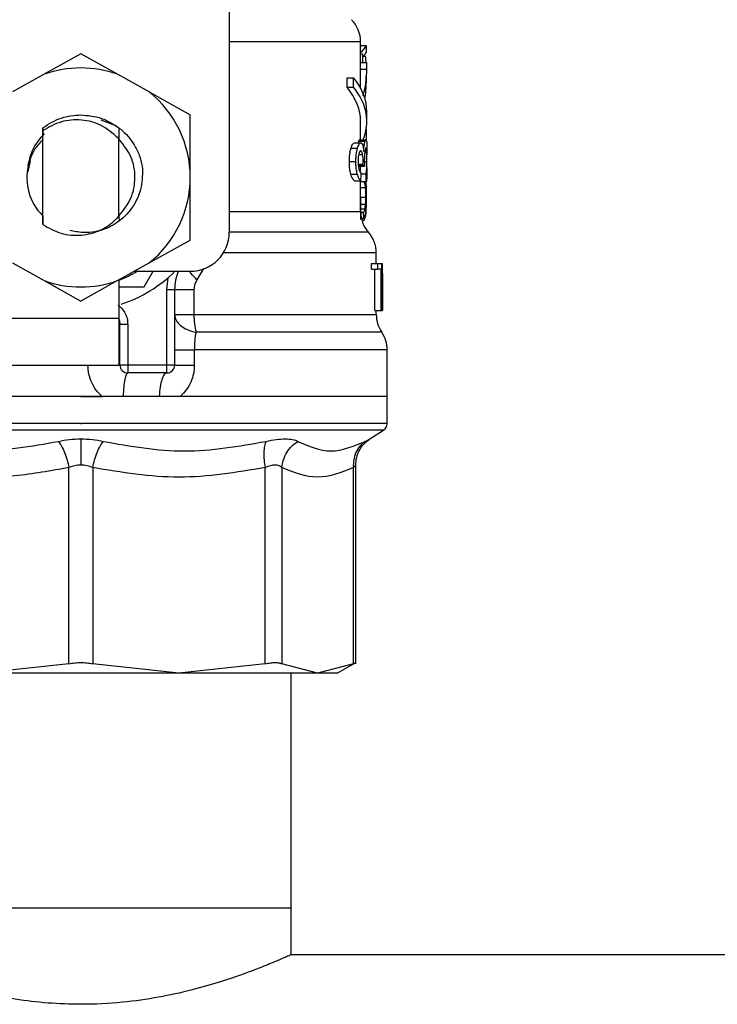
# Model space of a CAD drawing. Extents: x 0.4 to 10.6, y 0.4 to 8.1.
# Drawn here: x 7.4 to 7.6, y 3 to 3.2 of the extents above; entities that cross this region are included whole.
import ezdxf

# ---------------------------------------------------------------- set-up
doc = ezdxf.new("R2010")
doc.units = 0
doc.linetypes.add('SLD-SOLID', pattern=[0])
doc.layers.get('0').update_dxf_attribs({"linetype": 'CONTINUOUS'})

msp = doc.modelspace()

# ---------------------------------------------------------------- linework, layer by layer
at = {"color": 7, "linetype": 'SLD-SOLID'}
for p, q in [((7.479180405015852, 3.177673224269678), (7.479180405015852, 3.129116793197714)), ((7.501227631213303, 3.157585363881911), (7.501227631213303, 3.161068559199297)), ((7.501227631213303, 3.160448146810798), (7.502165348380714, 3.160448146810798)), ((7.502165348380714, 3.160448146810798), (7.502165348380714, 3.159280810962628)), ((7.454246029948769, 3.159038051100345), (7.448094549011202, 3.155615438194217)), ((7.460397471775678, 3.155615438194217), (7.454246029948769, 3.159038051100345)), ((7.501227631213303, 3.159044504359129), (7.501518653629165, 3.159044504359129)), ((7.501227631213303, 3.156493237831577), (7.501227631213303, 3.157585363881911)), ((7.501227631213303, 3.157585363881911), (7.50227751775159, 3.157585363881911)), ((7.501518653629165, 3.159044504359129), (7.501518653629165, 3.157585363881911)), ((7.50227751775159, 3.156493237831577), (7.50227751775159, 3.157585363881911)), ((7.501227631213303, 3.153254875241418), (7.501227631213303, 3.156493237831577)), ((7.501227631213303, 3.156493237831577), (7.50227751775159, 3.156493237831577)), ((7.448094549011202, 3.155615438194217), (7.442778432645655, 3.152657616363226)), ((7.465713627251885, 3.152657616363226), (7.460397471775678, 3.155615438194217)), ((7.498954910801297, 3.153447143242545), (7.498954910801297, 3.155021933939317)), ((7.498954910801297, 3.155021933939317), (7.500056892737774, 3.155021933939317)), ((7.500056892737774, 3.153447143242545), (7.500056892737774, 3.155021933939317)), ((7.502165348380714, 3.154604153876659), (7.502165348380714, 3.154196190589485)), ((7.465713627251885, 3.152657616363226), (7.472618731483531, 3.148815658968068)), ((7.498954910801297, 3.153447143242545), (7.500056892737774, 3.153447143242545)), ((7.50227751775159, 3.147712425490493), (7.50227751775159, 3.149287216187266)), ((7.457590421536295, 3.147973880247924), (7.460212321914544, 3.146936822005887)), ((7.472618731483531, 3.138303143965095), (7.472618731483531, 3.148815658968068)), ((7.501227631213303, 3.144635668144568), (7.501227631213303, 3.147712425490493)), ((7.447845609664749, 3.146625227383232), (7.447836340438495, 3.145248845061096)), ((7.447846196324639, 3.146625696711144), (7.44785112426771, 3.146629490445096)), ((7.447854918001663, 3.146154061270628), (7.44785112426771, 3.146629060227843)), ((7.447854957112321, 3.130402556122248), (7.447854957112321, 3.146154530598539)), ((7.460650009302786, 3.146622450526422), (7.460637259227854, 3.144754525438185)), ((7.460670112181668, 3.144722454697558), (7.460655563016408, 3.146618187464558)), ((7.460636164129395, 3.144753977888955), (7.460484766767238, 3.144900329976061)), ((7.460637102785217, 3.131815506910832), (7.460637102785217, 3.144754447216866)), ((7.460637102785217, 3.144753078343791), (7.460637259227854, 3.144752882790494)), ((7.500914628606914, 3.144372140522195), (7.501971359510579, 3.144372140522195)), ((7.501067473063464, 3.144635668144568), (7.502120840450429, 3.144635668144568)), ((7.499613221418658, 3.143194401238651), (7.500699598202075, 3.143194401238651)), ((7.500199411980268, 3.144107478690702), (7.501272256475566, 3.144107478690702)), ((7.445725420824019, 3.141102567625913), (7.445352305134283, 3.139226781295157)), ((7.50227751775159, 3.13992361591193), (7.50227751775159, 3.142167316214735)), ((7.499341910775084, 3.140974362884724), (7.500434662595966, 3.140974362884724)), ((7.500813879548553, 3.140195552326053), (7.501872878870459, 3.140195552326053)), ((7.500828780709747, 3.140347731901395), (7.501666648363961, 3.140347731901395)), ((7.501666648363961, 3.140347731901395), (7.501669542552749, 3.140553610411958)), ((7.472618731483531, 3.127790589851461), (7.472618731483531, 3.138303143965095)), ((7.499583575538908, 3.138850614973995), (7.500670617203532, 3.138850614973995)), ((7.500199411980268, 3.137724853756664), (7.501272256475566, 3.137724853756664)), ((7.501324977644305, 3.138906504106138), (7.502135702500964, 3.138906504106138)), ((7.502151776981936, 3.137590586863282), (7.50109907447618, 3.137590586863282)), ((7.501227631213303, 3.132574331922598), (7.501227631213303, 3.137590586863282)), ((7.502082551114973, 3.137590586863282), (7.50212639416405, 3.137138663195053)), ((7.501288018071264, 3.131272377185112), (7.501286140759618, 3.134917568853325)), ((7.447832898700476, 3.131873468907916), (7.447843849685081, 3.131862557033971)), ((7.447843849685081, 3.131862400591334), (7.447854957112321, 3.130402556122248)), ((7.460637102785217, 3.131815506910832), (7.460637298338514, 3.131851762492003)), ((7.460637298338514, 3.131851606049367), (7.460648249323118, 3.131862478812653)), ((7.460648249323118, 3.131862478812653), (7.460655171909815, 3.130972163764314)), ((7.501708418548096, 3.13243255578263), (7.501287431411375, 3.13243255578263)), ((7.501773185799899, 3.131408443168822), (7.501287939849945, 3.131408443168822)), ((7.465713627251885, 3.123948671566962), (7.472618731483531, 3.127790589851461)), ((7.503852308448363, 3.123867438727594), (7.503852308448363, 3.125637978274169)), ((7.442778432645655, 3.123948671566962), (7.448094549011202, 3.120990849735972)), ((7.460397471775678, 3.120990849735972), (7.465713627251885, 3.123948671566962)), ((7.503050383490047, 3.12293824768391), (7.503050383490047, 3.123867438727594)), ((7.503050383490047, 3.123867438727594), (7.504117165833152, 3.123867438727594)), ((7.503050383490047, 3.12293824768391), (7.504117165833152, 3.12293824768391)), ((7.503599106040045, 3.115993446133072), (7.503599106040045, 3.12293824768391)), ((7.504117165833152, 3.12293824768391), (7.504117165833152, 3.123867438727594)), ((7.504117165833152, 3.123867438727594), (7.504746886558564, 3.123867438727594)), ((7.50465427251734, 3.12293824768391), (7.504117165833152, 3.12293824768391)), ((7.50465427251734, 3.115993446133072), (7.50465427251734, 3.12293824768391)), ((7.504746886558564, 3.123867438727594), (7.504746886558564, 3.115993446133072)), ((7.504746886558564, 3.123867438727594), (7.504851937789449, 3.123867438727594)), ((7.504851937789449, 3.115993446133072), (7.504851937789449, 3.123867438727594)), ((7.504851937789449, 3.123867438727594), (7.504888271591939, 3.123867438727594)), ((7.463208941519562, 3.122555119665393), (7.472618731483531, 3.122555119665393)), ((7.464853505632528, 3.119930442430332), (7.466368848127162, 3.122555119665393)), ((7.468681735186271, 3.119513366359542), (7.468893714959685, 3.121475548136695)), ((7.50488658983359, 3.122175550716872), (7.50488658983359, 3.115993446133072)), ((7.504902194986651, 3.120297183082602), (7.504902194986651, 3.122091893016626)), ((7.448094549011202, 3.120990849735972), (7.454246029948769, 3.117568236829845)), ((7.460397471775678, 3.120990849735972), (7.454246029948769, 3.117568236829845)), ((7.460676448108475, 3.114681087960212), (7.460676448108475, 3.12114607994274)), ((7.460676448108475, 3.119930442430332), (7.464853505632528, 3.119930442430332)), ((7.468681735186271, 3.106807056255032), (7.468681735186271, 3.119513366359542)), ((7.468681735186271, 3.119513366359542), (7.469994054248471, 3.119513366359542)), ((7.469994054248471, 3.119513366359542), (7.469994054248471, 3.106807056255032)), ((7.473234059486321, 3.119513366359542), (7.473234059486321, 3.115290275589492)), ((7.442303746573714, 3.114681087960212), (7.460676448108475, 3.114681087960212)), ((7.460676448108475, 3.106807056255032), (7.460676448108475, 3.114681087960212)), ((7.503599106040045, 3.115993446133072), (7.50465427251734, 3.115993446133072)), ((7.503852308448363, 3.115290314700151), (7.503852308448363, 3.115993446133072)), ((7.503852308448363, 3.115290275589492), (7.503852308448363, 3.115290314700151)), ((7.504746886558564, 3.115993446133072), (7.50465427251734, 3.115993446133072)), ((7.504746886558564, 3.115993446133072), (7.504851937789449, 3.115993446133072)), ((7.50488658983359, 3.115993446133072), (7.504851937789449, 3.115993446133072)), ((7.460807586149113, 3.113610746547109), (7.460697919860432, 3.113205833891362)), ((7.46080770348109, 3.106807056255032), (7.46080770348109, 3.113681536840445)), ((7.46080770348109, 3.113681536840445), (7.462120022543291, 3.113681536840445)), ((7.462120022543291, 3.113681536840445), (7.462120022543291, 3.106807056255032)), ((7.473299178734058, 3.109357149462804), (7.473299178734058, 3.106807056255032)), ((7.505689570779707, 3.101557740895571), (7.505689570779707, 3.109360434758186)), ((7.442303746573714, 3.106807056255032), (7.460676448108475, 3.106807056255032)), ((7.462120022543291, 3.106807056255032), (7.46080770348109, 3.106807056255032)), ((7.468681735186271, 3.106807056255032), (7.462120022543291, 3.106807056255032)), ((7.462120022543291, 3.106807056255032), (7.462120022543291, 3.105494737192831)), ((7.469994054248471, 3.106807056255032), (7.468681735186271, 3.106807056255032)), ((7.468681735186271, 3.105494737192831), (7.468681735186271, 3.106807056255032)), ((7.468681735186271, 3.105494737192831), (7.462120022543291, 3.105494737192831)), ((7.454246029948769, 3.101557740895571), (7.402802450007173, 3.101557740895571)), ((7.454246029948769, 3.101557740895571), (7.457817146028265, 3.101557740895571)), ((7.467387485248667, 3.101557740895571), (7.461413801368285, 3.101557740895571)), ((7.470917652467874, 3.101557740895571), (7.467387485248667, 3.101557740895571)), ((7.505689570779707, 3.101557740895571), (7.470917652467874, 3.101557740895571)), ((7.505689570779707, 3.097017834229849), (7.505689570779707, 3.101561378186886)), ((7.454246029948769, 3.09702111952523), (7.454456210631855, 3.09702111952523)), ((7.502795538434039, 3.094429901459202), (7.505091764352285, 3.095920350019191)), ((7.500404664720282, 3.056687567684085), (7.500404664720282, 3.090030323839054)), ((7.45223718915507, 3.056693668946936), (7.45223718915507, 3.08961174200788)), ((7.45625487074247, 3.08961174200788), (7.45625487074247, 3.056693668946936)), ((7.485182092128294, 3.056693668946936), (7.485182013906976, 3.089611702897221)), ((7.488023051309293, 3.089611702897221), (7.488023051309293, 3.056693668946936)), ((7.500005110224858, 3.056693668946936), (7.5000050711142, 3.089611722452551)), ((7.49728293011616, 3.055096585174362), (7.500410765983133, 3.056902461201616)), ((7.45223718915507, 3.056693668946936), (7.437773558906828, 3.055101043789522)), ((7.470718500990712, 3.055101043789522), (7.45625487074247, 3.056693668946936)), ((7.485182092128294, 3.056693668946936), (7.470718500990712, 3.055101043789522)), ((7.494014061211746, 3.055101043789522), (7.488023051309293, 3.056693668946936)), ((7.489547858583477, 3.015730963484938), (7.489547858583477, 3.055101043789522)), ((7.500005110224858, 3.056693668946936), (7.494014061211746, 3.055101043789522)), ((7.497281443911107, 3.055095744295187), (7.49728293011616, 3.055096585174362)), ((7.418944201314062, 3.015730963484938), (7.489547858583477, 3.015730963484938)), ((7.489547858583477, 3.007802020414099), (7.489547858583477, 3.015730963484938)), ((8.136660722636007, 3.007856951335088), (7.4894245426747, 3.007856951335088))]:
    msp.add_line(p, q, dxfattribs=at)
at = {"color": 8, "linetype": 'SLD-SOLID'}
for p, q in [((7.501705759023263, 3.158654962192487), (7.502063230449277, 3.158654962192487)), ((7.501947267344449, 3.153255657454605), (7.502140669554694, 3.153255657454605)), ((7.501860754566074, 3.151795304546948), (7.501990680176274, 3.151795304546948)), ((7.501578571159214, 3.143695721669577), (7.501833337993904, 3.143695721669577)), ((7.500909426889226, 3.142138061441578), (7.501570827248673, 3.142138061441578)), ((7.501932483515233, 3.142561395217857), (7.502241496834373, 3.142561395217857)), ((7.500807660953724, 3.140553610411958), (7.501669542552749, 3.140553610411958)), ((7.501850585794656, 3.140992275566683), (7.502264885008636, 3.140992275566683)), ((7.502005229341535, 3.136564714269805), (7.501227631213303, 3.136564714269805)), ((7.502063034895982, 3.134946197855933), (7.501227631213303, 3.134946197855933)), ((7.502031902811178, 3.133787466352809), (7.501286727419507, 3.133787466352809)), ((7.501935964363912, 3.132957694605071), (7.50128715763676, 3.132957694605071)), ((7.479180405015852, 3.132574331922598), (7.501227631213303, 3.132574331922598)), ((7.501898574573619, 3.131380244383466), (7.501365261623385, 3.131380244383466)), ((7.474839043612074, 3.123005948235161), (7.473750046414485, 3.121147253262519)), ((7.505091764352285, 3.095920350019191), (7.403400295545255, 3.095920350019191))]:
    msp.add_line(p, q, dxfattribs=at)
at = {"color": 7, "linetype": 'SLD-SOLID', "flags": 128}
msp.add_lwpolyline([(7.460689784843296, 3.114459369632632), (7.460746612631262, 3.11424449567043), (7.46080770348109, 3.113681536840445)], dxfattribs=at)
at = {"color": 8, "linetype": 'SLD-SOLID', "flags": 128}
msp.add_lwpolyline([(7.504770978724695, 3.112323692970818), (7.504657166706128, 3.112323692970818), (7.503702905729831, 3.112323692970818), (7.501796495752842, 3.112323692970818), (7.498974739905561, 3.112323692970818), (7.495291884672442, 3.112323692970818), (7.490818837678797, 3.112323692970818), (7.485641759707065, 3.112323692970818), (7.479860265606489, 3.112323692970818), (7.473585664313442, 3.112323732081478)], dxfattribs=at)
at = {"color": 7, "linetype": 'SLD-SOLID'}
for centre, radius, start, end in [((7.495978304026782, 3.161063172189043), 0.005249343832020673, 359.8334452389961, 45.00000480780243), ((7.454246020562215, 3.138303138395736), 0.0183727034120437, 70.43870147326163, 109.5612985346933), ((7.454246020562215, 3.138303138395736), 0.01837270341185266, 1.702585243009601e-05, 51.37910145272164), ((7.454246020562215, 3.138303138395736), 0.009077427821522892, 167.5902636911086, 224.7280369744577), ((7.454246020562215, 3.138303138395736), 0.01837270341204379, 308.6208985549746, 1.702585242991905e-05), ((7.506476991690824, 3.132574330485762), 0.00524934383202158, 179.9999999742131, 220.7810714773859), ((7.472618723974288, 3.1291167866897), 0.006561679790026531, 270.0000000000008, 0), ((7.498602975942792, 3.12563010132277), 0.005249343832021082, 359.7174246424074, 42.15405084023279), ((7.454246020562215, 3.138303138395736), 0.01837270341201334, 290.4873151082379, 301.0027191335628), ((7.454246020562215, 3.138303138395736), 0.02230971128608902, 287.6193832709478, 315.0991278440276), ((7.477868067806309, 3.119513346974214), 0.007874015748031815, 157.275312342812, 180.0000000057334), ((7.454246020562215, 3.138303138395736), 0.01837270341204409, 250.4387014732011, 289.5612985347976), ((7.509101663606835, 3.115290287441144), 0.005249343832021343, 179.8157958151225, 214.4116293749824), ((7.500440246284, 3.109357135443768), 0.005249343832020521, 359.8939040987179, 34.41138796198112), ((7.462120036310247, 3.10680707540361), 0.001312335958006727, 180, 270.0000001019464), ((7.468681716100273, 3.10680707540361), 0.001312335958004951, 270.0000000000008, 0), ((7.504377254158015, 3.097021123277889), 0.001312335958006333, 302.9868349947719, 359.9437642073288)]:
    msp.add_arc(centre, radius, start, end, dxfattribs=at)
for centre, major_axis, ratio, start_param, end_param in [((7.454246020562212, 3.161021052399575), (0.04803149606299151, 0), 0.1746248289938599, 6.073719228517228, 6.214826068398215), ((7.454246020562212, 3.159780627251), (0.04803149606299151, 0), 0.1523413153354612, 6.10446383312187, 6.214826068398523), ((7.454246020562215, 3.156493224831196), (0.04803149606299151, 0), 0.5757894868966991, 6.120501908650459, 6.283185307179586), ((7.454246020562215, 3.149287210592196), (0.04803149606299151, 0), 0.3972602739729794, 0, 0.3052655389034766), ((7.454246020562215, 3.147712407442583), (0.04698162729658684, 0), 0.3972602739729971, 0, 0.3123151056864572), ((7.454246020562215, 3.147712407442583), (0.04803149606299151, 0), 0.3972602739729886, 6.115143429360913, 6.588450846068421), ((7.454246020562212, 3.154801066180686), (0.04803149606299151, 0), 0.184366537966762, 6.19305791652558, 6.214826068398271), ((7.454246020562215, 3.13952614856894), (0.04803149606299151, 0), 0.1075949874630443, 0.1298947877645778, 0.1596542766995292), ((7.454246020562215, 3.182630606667469), (0, 0.2206451768782802), 0.2176865895849075, 4.507436921455622, 4.513524546154239), ((7.454246020562215, 3.116316580053235), (0, 0.2941930226836931), 0.163265245466526, 4.784765199271452, 4.789250655019157), ((7.454246020562212, 3.114863014467424), (0, 0.1144752200900898), 0.4195798533970202, 4.857429889251731, 4.866476860038144), ((7.454246020562215, 3.122091910078144), (0, 0.07578688604952788), 0.6684028150450425, 4.712388980384699, 4.735819092559), ((7.454246020562215, 3.120297185329326), (0, 0.07572110648924868), 0.6689834621763818, 4.687580080247309, 4.737197880461352)]:
    msp.add_ellipse(centre, major_axis=major_axis, ratio=ratio, start_param=start_param, end_param=end_param, dxfattribs=at)
at = {"color": 8, "linetype": 'SLD-SOLID'}
for points, knots in [([(7.501127234150877, 3.161063122817654), (7.501159183977855, 3.161063122832986), (7.501387106852631, 3.161063122942362), (7.500390552035339, 3.161063118792321), (7.498071330885647, 3.161063137188441), (7.494254732568237, 3.161063069360245), (7.489184097124626, 3.161063087612074), (7.484093846126546, 3.161063083239473), (7.480448018544406, 3.16106308358638), (7.479180405015852, 3.161063083706995)], [0, 0, 0, 0, 0.0286219815639806, 0.2041827745792752, 0.3797442058149764, 0.5553036874117541, 0.7308651776792456, 0.906424828357276, 1, 1, 1, 1]), ([(7.502429697326932, 3.129102204921794), (7.502458297960203, 3.129102203973601), (7.502562552843354, 3.129102200517254), (7.501767800640688, 3.12910225977825), (7.500069318405054, 3.129102240064119), (7.4974205452258, 3.129102244160082), (7.493952861904154, 3.129102247490299), (7.489701100890441, 3.129102230073439), (7.484797427003768, 3.129102296410524), (7.481046514319493, 3.129102287565583), (7.479171057568279, 3.129102283143113)], [0, 0, 0, 0, 0.05123888706211398, 0.186775730903328, 0.3223135720885589, 0.4578504301056305, 0.5933878531764908, 0.728925439766041, 0.8644626903195327, 1, 1, 1, 1]), ([(7.503689256109736, 3.125629999699672), (7.503701327125833, 3.125630001865321), (7.50373277380223, 3.125630007507137), (7.502221293411113, 3.125629945364443), (7.499368465278788, 3.125629965637879), (7.495202227067937, 3.125629955618093), (7.489885301044706, 3.12562997542382), (7.484132730061628, 3.125629911576876), (7.479872232277645, 3.125629918480106), (7.478021790844706, 3.125629921478353)], [0, 0, 0, 0, 0.09748415270063936, 0.2539597808952258, 0.4104342608160706, 0.566909020835108, 0.7233835601758261, 0.8798585171885346, 1, 1, 1, 1]), ([(7.473750046414485, 3.121147253262519), (7.47337980775466, 3.121504649882517), (7.472862614110028, 3.122003904229874), (7.472551203128547, 3.122433153207341), (7.472462719063578, 3.122555119665393)], [0, 0, 0, 0, 0.7158608070041148, 1, 1, 1, 1]), ([(7.473234059486321, 3.115290275589492), (7.475804390646255, 3.115290271160229), (7.480945039190248, 3.115290262301729), (7.487720799427385, 3.115290328740296), (7.493548365142522, 3.115290310938075), (7.49821841407133, 3.115290315708217), (7.501557653113198, 3.115290314429949), (7.503549210995802, 3.115290314756558), (7.503695316324411, 3.115290314717963), (7.503762745038562, 3.115290314700151)], [0, 0, 0, 0, 0.1458361192661439, 0.2916714569129939, 0.4375073759900056, 0.5833438780235575, 0.7291795475076555, 0.8750143129512775, 1, 1, 1, 1]), ([(7.505621361789886, 3.109357188573463), (7.505528954144112, 3.109357187555929), (7.505333993188779, 3.109357185409143), (7.503163048858491, 3.109357202868416), (7.499601659343404, 3.109357135153247), (7.494657593289043, 3.109357153295734), (7.488511265393621, 3.109357148440695), (7.481384132596414, 3.109357149718334), (7.475994172599767, 3.109357149547981), (7.473299178734058, 3.109357149462804)], [0, 0, 0, 0, 0.1305693414403144, 0.2754742135390635, 0.4203797429517487, 0.56528430879806, 0.7101896687819246, 0.8550940887618534, 1, 1, 1, 1]), ([(7.454246029948769, 3.09702111952523), (7.450883473793954, 3.09702111952523), (7.444158374281607, 3.09702111952523), (7.434457057519132, 3.09702111952523), (7.425515539926053, 3.09702111952523), (7.417670566891916, 3.09702111952523), (7.411244770492831, 3.09702111952523), (7.406403167023765, 3.09702111952523), (7.40363412732713, 3.097021119525231), (7.402481511105416, 3.097021119525228), (7.402809210263026, 3.09702111952523), (7.402812579667932, 3.09702111952523)], [0, 0, 0, 0, 0.1248381675613461, 0.24967586001114, 0.3745137211340062, 0.4993515755974907, 0.6241898426840695, 0.7490275788693446, 0.8738658452584556, 0.9987030877867745, 1, 1, 1, 1]), ([(7.505679441118948, 3.09702111952523), (7.505496609753357, 3.09702111952523), (7.505129028989019, 3.09702111952523), (7.502105319731131, 3.09702111952523), (7.497381943333251, 3.09702111952523), (7.490966274666888, 3.09702111952523), (7.483153541050187, 3.09702111952523), (7.474229854465992, 3.09702111952523), (7.464541525142073, 3.09702111952523), (7.457817976472352, 3.09702111952523), (7.454456210631855, 3.09702111952523)], [0, 0, 0, 0, 0.123862922218196, 0.2490252560045824, 0.3741878613468874, 0.4993503782455037, 0.6245123929758652, 0.7496746506129425, 0.8748376415612612, 1, 1, 1, 1]), ([(7.502005816001424, 3.094014859142695), (7.502221034937105, 3.094128075485573), (7.502648538705601, 3.094352964680764), (7.502860294234231, 3.094465576477762), (7.502795629923282, 3.094430012397202), (7.502795499323379, 3.094429940569862)], [0, 0, 0, 0, 0.5029262639917276, 0.9989960802017305, 1, 1, 1, 1]), ([(7.500404547388304, 3.090026842990377), (7.500386273878134, 3.090008033653774), (7.500348875583992, 3.089969538745227), (7.500121398576054, 3.089732790864379), (7.5000050711142, 3.089611722452551)], [0, 0, 0, 0, 0.4886188151067938, 1, 1, 1, 1])]:
    msp.add_open_spline(points, degree=3, knots=knots, dxfattribs=at)
at = {"color": 7, "linetype": 'SLD-SOLID'}
for points, knots in [([(7.502139457124256, 3.157585363881911), (7.50213893572474, 3.157604370276734), (7.502126990756403, 3.158039796043885), (7.502094399291878, 3.158354241921154), (7.502063230449277, 3.158654962192487)], [0, 0, 0, 0, 0.04365013799602974, 1, 1, 1, 1]), ([(7.502140669554694, 3.153255657454605), (7.502147647706279, 3.153429210668605), (7.502161604828568, 3.153776337468909), (7.502176766386627, 3.154483332497049), (7.502178826458224, 3.155024238632675), (7.50218013220993, 3.155367085507652)], [0, 0, 0, 0, 0.267999348042908, 0.5360301548168622, 1, 1, 1, 1]), ([(7.501990680176274, 3.151795304546948), (7.502009116095914, 3.151891032488776), (7.502046001347948, 3.152082558017739), (7.502100145240647, 3.152539450627164), (7.502124994136037, 3.152978617802487), (7.502140669554694, 3.153255657454605)], [0, 0, 0, 0, 0.2694875240492208, 0.5391711093696301, 1, 1, 1, 1]), ([(7.447851085157051, 3.146629412223777), (7.4488594482793, 3.14727252292954), (7.450816100431625, 3.148520430472815), (7.453126337377814, 3.148709959020134), (7.45424599083811, 3.148801813794675)], [0, 0, 0, 0, 0.5153512447529768, 1, 1, 1, 1]), ([(7.46048574453372, 3.144901385963862), (7.459594910299781, 3.14568793222912), (7.457831377433937, 3.147245012251919), (7.454386152856727, 3.148105055728371), (7.450880781582402, 3.147855683190948), (7.448872674753496, 3.146726702917437), (7.447854957112321, 3.146154530598539)], [0, 0, 0, 0, 0.2549816072637813, 0.5047722993396132, 0.7490163570457437, 0.9999999999999999, 0.9999999999999999, 0.9999999999999999, 0.9999999999999999]), ([(7.45424599083811, 3.148801813794675), (7.455437457113063, 3.148697622390905), (7.457753189135376, 3.14849511613854), (7.459703265755684, 3.147234478191824), (7.460650009302786, 3.146622450526422)], [0, 0, 0, 0, 0.5145095647821577, 1, 1, 1, 1]), ([(7.460211383258722, 3.146935374911492), (7.460454978728252, 3.146757747652297), (7.461635938415832, 3.14589660424545), (7.463013302289125, 3.14426128021597), (7.464119169894696, 3.142071434414659), (7.464417762535376, 3.14082357102602), (7.464569562246, 3.140189177288587)], [0, 0, 0, 0, 0.1099981066783764, 0.533274818071693, 0.762724401394591, 1, 1, 1, 1]), ([(7.50210848148209, 3.146673646379447), (7.502119377207439, 3.146573545143453), (7.502154391525925, 3.146251861506481), (7.502174504912314, 3.145479212141146), (7.502178733008718, 3.144832146362404), (7.50218071886982, 3.144528231163467)], [0, 0, 0, 0, 0.193271522885353, 0.6210940932647161, 1, 1, 1, 1]), ([(7.447920232802696, 3.144656514125975), (7.447416776038654, 3.144158736043984), (7.446178351082628, 3.142934279758299), (7.445677775887739, 3.141252205394293), (7.445380699472935, 3.140253944540391)], [0, 0, 0, 0, 0.4065298923377176, 1, 1, 1, 1]), ([(7.445383280776449, 3.140253514323139), (7.445614242193794, 3.141263859885339), (7.446075913848382, 3.143283452217133), (7.447435997119542, 3.144846104818629), (7.448115668767225, 3.145627006025882)], [0, 0, 0, 0, 0.5002720332688774, 1, 1, 1, 1]), ([(7.460683448916489, 3.131912462235239), (7.461420730576338, 3.132841376118149), (7.462902369474834, 3.134708118527768), (7.463533836247175, 3.138302480616646), (7.462914187442321, 3.141859722770048), (7.461461014827568, 3.143695744929701), (7.460750641029169, 3.144593272189886)], [0, 0, 0, 0, 0.2509587173403711, 0.5043258469302294, 0.7576929765200876, 1, 1, 1, 1]), ([(7.500846732502366, 3.144107478690702), (7.500848439963348, 3.144115971499637), (7.500870947905795, 3.14422792466091), (7.500893649325473, 3.144302875490623), (7.500914628606914, 3.144372140522195)], [0, 0, 0, 0, 0.07586037623139133, 0.9999999999999999, 0.9999999999999999, 0.9999999999999999, 0.9999999999999999]), ([(7.500914628606914, 3.144372140522195), (7.500929702605664, 3.144417578745274), (7.500959845684272, 3.144508440364203), (7.501012922363535, 3.144611005250825), (7.501046341126774, 3.144626114193659), (7.501067473063464, 3.144635668144568)], [0, 0, 0, 0, 0.2688896230992411, 0.5376915031554179, 0.9999999999999999, 0.9999999999999999, 0.9999999999999999, 0.9999999999999999]), ([(7.501833337993904, 3.143695721669577), (7.501845613684683, 3.143778101032806), (7.501870155338141, 3.143942794476194), (7.501917445302556, 3.144176108917637), (7.501950972002824, 3.144298011716364), (7.501971359510579, 3.144372140522195)], [0, 0, 0, 0, 0.2817191890765698, 0.5632151245017312, 1, 1, 1, 1]), ([(7.501971359510579, 3.144372140522195), (7.501986121722473, 3.144417594191434), (7.502015639882429, 3.144508482243224), (7.502067519054977, 3.144611027171888), (7.502100186643196, 3.144626123572535), (7.502120840450429, 3.144635668144568)], [0, 0, 0, 0, 0.2689601807589501, 0.5378062376007381, 0.9999999999999999, 0.9999999999999999, 0.9999999999999999, 0.9999999999999999]), ([(7.502120840450429, 3.144635668144568), (7.502143437071974, 3.14462211255821), (7.502201890144756, 3.144587046888132), (7.502249409386515, 3.144237234895492), (7.502263351409107, 3.143752026337484), (7.50226863963193, 3.143567986256298)], [0, 0, 0, 0, 0.2811767390600696, 0.7273496332284818, 1, 1, 1, 1]), ([(7.499341910775084, 3.140974362884724), (7.499345642056101, 3.141197386634599), (7.49935458004778, 3.141731622574337), (7.499446032359218, 3.142529722508107), (7.499558108286874, 3.142975292843682), (7.499613221418658, 3.143194401238651)], [0, 0, 0, 0, 0.2669847607594152, 0.6395411010694098, 1, 1, 1, 1]), ([(7.499613221418658, 3.143194401238651), (7.49966241802151, 3.143348478728433), (7.499787838087061, 3.143741278388343), (7.499998012185968, 3.144058410527286), (7.500139238208535, 3.144092818216619), (7.500199411980268, 3.144107478690702)], [0, 0, 0, 0, 0.2702977714057055, 0.6890875028677659, 1, 1, 1, 1]), ([(7.500434662595966, 3.140974362884724), (7.500438304952197, 3.141197379328905), (7.500447035417716, 3.141731933681478), (7.500536355899173, 3.142529920543192), (7.500645842906979, 3.142975589354513), (7.500699598202075, 3.143194401238651)], [0, 0, 0, 0, 0.2670714341772775, 0.6401509902598279, 1, 1, 1, 1]), ([(7.500699598202075, 3.143194401238651), (7.50074769359211, 3.143348612410838), (7.500870151485363, 3.143741256596657), (7.501075429733074, 3.144058397241859), (7.501213415916209, 3.144092805989892), (7.501272256475566, 3.144107478690702)], [0, 0, 0, 0, 0.2705903296411465, 0.6889625321252558, 1, 1, 1, 1]), ([(7.501264786339639, 3.142755775194585), (7.50123276962406, 3.142749231847034), (7.501147600214757, 3.14273182553175), (7.501028005763239, 3.142561336992311), (7.500956167879597, 3.142320673979822), (7.500931719965028, 3.142238771389279)], [0, 0, 0, 0, 0.2843649182994473, 0.7564546106705784, 1, 1, 1, 1]), ([(7.501570827248673, 3.142138061441578), (7.501548666377467, 3.142249690421481), (7.501496501251824, 3.142512457156048), (7.501390161947052, 3.142723599405086), (7.501304487071274, 3.142745586590833), (7.501264786339639, 3.142755775194585)], [0, 0, 0, 0, 0.2838402912166852, 0.6681399984696254, 0.9999999999999999, 0.9999999999999999, 0.9999999999999999, 0.9999999999999999]), ([(7.501272256475566, 3.144107478690702), (7.501302398779543, 3.144102504494511), (7.501362701184163, 3.144092553165258), (7.50146782260477, 3.143995037296459), (7.501532849867546, 3.143822623649273), (7.501573956101416, 3.143713634351537)], [0, 0, 0, 0, 0.2688158217838987, 0.5377903582432382, 1, 1, 1, 1]), ([(7.501573956101416, 3.143713634351537), (7.501593152617159, 3.143643945237008), (7.501631551999286, 3.143504543953199), (7.501695139466728, 3.143164456975602), (7.50172752404336, 3.142841601718671), (7.501748702527176, 3.142630464642183)], [0, 0, 0, 0, 0.2570123249387442, 0.5141096754309149, 1, 1, 1, 1]), ([(7.501748702527176, 3.142630464642183), (7.501753570129302, 3.142736934577835), (7.501763308821339, 3.142949950738069), (7.501789231790229, 3.143323878177636), (7.501816329500414, 3.143552329196746), (7.501833337993904, 3.143695721669577)], [0, 0, 0, 0, 0.2711692637407936, 0.5425328284611343, 1, 1, 1, 1]), ([(7.50212303064735, 3.143230226602571), (7.502107099130416, 3.143222434058002), (7.502064393069138, 3.143201545344942), (7.501996733721237, 3.142998269372485), (7.501953121984977, 3.142710892413469), (7.501939171437973, 3.142618966108349)], [0, 0, 0, 0, 0.2880980913544163, 0.7722764125078866, 1, 1, 1, 1]), ([(7.502157956466106, 3.143212509473907), (7.502156116170481, 3.143134818178564), (7.502149376530665, 3.142850292507754), (7.502133803689541, 3.1426199769119), (7.502122483098119, 3.142452550253021)], [0, 0, 0, 0, 0.2730554860701132, 1, 1, 1, 1]), ([(7.502241496834373, 3.142561395217857), (7.502234637508875, 3.142684780564802), (7.5022174069061, 3.142994724144784), (7.502177140083872, 3.143201261435144), (7.502138242785689, 3.143222083436384), (7.50212303064735, 3.143230226602571)], [0, 0, 0, 0, 0.2871006941602364, 0.7211959861249074, 0.9999999999999999, 0.9999999999999999, 0.9999999999999999, 0.9999999999999999]), ([(7.50226863963193, 3.143567986256298), (7.502271529775141, 3.143380232934482), (7.502277708628775, 3.142978834038471), (7.502277328806409, 3.142449209963595), (7.502277126644998, 3.142167316214735)], [0, 0, 0, 0, 0.4677474793296631, 1, 1, 1, 1]), ([(7.500931719965028, 3.142238771389279), (7.500910235839497, 3.142149260112548), (7.500858720488394, 3.141934626994633), (7.500802415647216, 3.141504553194132), (7.500795561037957, 3.141159082743779), (7.50079225135396, 3.140992275566683)], [0, 0, 0, 0, 0.2700581414222653, 0.647554397924624, 1, 1, 1, 1]), ([(7.501669542552749, 3.140553610411958), (7.501670038899877, 3.140711293658163), (7.501671192772609, 3.141077864527353), (7.501641044890645, 3.141647464166199), (7.50159452409057, 3.141972496125751), (7.501570827248673, 3.142138061441578)], [0, 0, 0, 0, 0.2702613676942718, 0.6282845314819004, 1, 1, 1, 1]), ([(7.501939171437974, 3.142618966108349), (7.501925571415099, 3.142510666390029), (7.501893404617855, 3.142254515711973), (7.501856087914507, 3.14174015230691), (7.501851401630541, 3.141326357324461), (7.501849138700263, 3.141126542460065)], [0, 0, 0, 0, 0.2747231222957137, 0.6497755963338635, 1, 1, 1, 1]), ([(7.501849138700263, 3.141126542460065), (7.501849838718964, 3.141029981462396), (7.501851237245504, 3.140837067876543), (7.501860029106848, 3.140525808610204), (7.50186824980272, 3.140314525620552), (7.501872878870459, 3.140195552326053)], [0, 0, 0, 0, 0.304515107256352, 0.6083729736163304, 1, 1, 1, 1]), ([(7.502264885008636, 3.140992275566683), (7.502264633848044, 3.141150559460343), (7.502264045063426, 3.141521617358285), (7.502258329737368, 3.142087164477231), (7.502247234552404, 3.142399747386112), (7.502241496834373, 3.142561395217857)], [0, 0, 0, 0, 0.2642761385113541, 0.6195308073670084, 0.9999999999999999, 0.9999999999999999, 0.9999999999999999, 0.9999999999999999]), ([(7.46456842803688, 3.140189059956609), (7.464585565599046, 3.139015509502335), (7.464619847898198, 3.136667917274703), (7.463186904447818, 3.133405600143463), (7.460844969691321, 3.130853284053191), (7.45784620437725, 3.129314064274066), (7.45488159282087, 3.128875002055814), (7.453104148722323, 3.129263011040241), (7.452377205315369, 3.129421699897628)], [0, 0, 0, 0, 0.1822940628380103, 0.3646644449778613, 0.542667697717707, 0.716047943833945, 0.8838685980112697, 1, 1, 1, 1]), ([(7.499583575538908, 3.138850614973995), (7.499546216790805, 3.139005503876875), (7.499452673367634, 3.139393333740635), (7.499358001498109, 3.140131501674654), (7.499346948690681, 3.140710467742852), (7.499341910775084, 3.140974362884724)], [0, 0, 0, 0, 0.2657052260820696, 0.6653053880323774, 1, 1, 1, 1]), ([(7.500670617203532, 3.138850614973995), (7.500634132535478, 3.139005628608452), (7.500542754083507, 3.139393871306169), (7.500450287767737, 3.140132122489884), (7.500439551411225, 3.140710842089326), (7.500434662595966, 3.140974362884724)], [0, 0, 0, 0, 0.2657833764388406, 0.6656734127876333, 1, 1, 1, 1]), ([(7.50079225135396, 3.140992275566683), (7.500794274141113, 3.140859982331678), (7.500798967988847, 3.140552997832494), (7.500847414703077, 3.140087091862762), (7.500907792290309, 3.139833120711724), (7.500938681662384, 3.139703188236108)], [0, 0, 0, 0, 0.2699992182232346, 0.6265292006998646, 1, 1, 1, 1]), ([(7.500938681662384, 3.139703188236108), (7.500974961381385, 3.139590999633651), (7.501044991916292, 3.139374442613454), (7.501181914184447, 3.139152479498356), (7.501274262588361, 3.139083229588377), (7.501330883353859, 3.139040770999519)], [0, 0, 0, 0, 0.2937190179240865, 0.5669641470162624, 1, 1, 1, 1]), ([(7.501151130763709, 3.139215282761322), (7.501159172972145, 3.139243863008609), (7.501183509630917, 3.139330350163403), (7.501198031961357, 3.139675425030392), (7.501208594304524, 3.140004886015856), (7.501210019723437, 3.140188990592315), (7.501210070527277, 3.140195552326053)], [0, 0, 0, 0, 0.2179342485469613, 0.6594944018351409, 0.987863924325622, 1, 1, 1, 1]), ([(7.502135702500964, 3.138906504106138), (7.502169215094249, 3.139004647582055), (7.502219520753397, 3.139151970476617), (7.502249797544699, 3.139661579807925), (7.502261243301449, 3.140159978158787), (7.502264585255818, 3.140616260913409), (7.502264809402201, 3.140897433662729), (7.502264885008636, 3.140992275566683)], [0, 0, 0, 0, 0.4102721861125552, 0.6158584200474934, 0.7687489555210617, 0.9219971017709816, 1, 1, 1, 1]), ([(7.502277165755658, 3.13992361591193), (7.502277368915913, 3.139735219333714), (7.502277882304074, 3.139259139149931), (7.50227375442339, 3.138896956168825), (7.502271260046102, 3.138678097855817)], [0, 0, 0, 0, 0.3957244696036898, 0.9999999999999999, 0.9999999999999999, 0.9999999999999999, 0.9999999999999999]), ([(7.500199411980268, 3.137724853756664), (7.500139991107027, 3.137773737479605), (7.500023092695991, 3.137869906203249), (7.49980613524518, 3.138177564140919), (7.499666828366455, 3.138598847096175), (7.499583575538908, 3.138850614973995)], [0, 0, 0, 0, 0.2937767057414041, 0.5779455640336315, 1, 1, 1, 1]), ([(7.501272256475566, 3.137724853756664), (7.501214136001312, 3.137773773867226), (7.501099951819032, 3.137869882904416), (7.500887995757879, 3.138177719612775), (7.50075197505301, 3.13859877173363), (7.500670617203532, 3.138850614973995)], [0, 0, 0, 0, 0.2940917690248434, 0.5777762241678721, 1, 1, 1, 1]), ([(7.502271260046102, 3.138678097855817), (7.502266861372136, 3.13849605820368), (7.502255520212938, 3.138026702963685), (7.502215945413925, 3.137699246289111), (7.502168764769752, 3.137619353083882), (7.502151776981936, 3.137590586863282)], [0, 0, 0, 0, 0.2884887653073286, 0.7438143947588021, 1, 1, 1, 1]), ([(7.501782376804835, 3.13765453279124), (7.501810235271462, 3.137580918778402), (7.501865984823648, 3.137433604559525), (7.501944266770884, 3.137104726037419), (7.50198317441283, 3.136760078751772), (7.502005229341535, 3.136564714269805)], [0, 0, 0, 0, 0.3019879583324639, 0.6043295084398888, 1, 1, 1, 1]), ([(7.502005229341535, 3.136564714269805), (7.502015160343554, 3.136437930726528), (7.502041687730176, 3.136099270431913), (7.502060288030677, 3.135531768279177), (7.502062281546069, 3.135106795256458), (7.502063034895982, 3.134946197855933)], [0, 0, 0, 0, 0.2712720509978544, 0.7246135447606228, 1, 1, 1, 1]), ([(7.50212639416405, 3.137138663195053), (7.502136054435455, 3.136963164218041), (7.502162398442705, 3.13648457038471), (7.502178369657151, 3.135705367362242), (7.502180099517737, 3.135125265948547), (7.50218071886982, 3.134917568853325)], [0, 0, 0, 0, 0.2709840994733352, 0.7389861818371689, 1, 1, 1, 1]), ([(7.502063034895982, 3.134946197855933), (7.502062648573414, 3.134838560735604), (7.502061875744609, 3.134623235320454), (7.502054132064263, 3.134223054664311), (7.502040559838545, 3.133957103178627), (7.502031902811178, 3.133787466352809)], [0, 0, 0, 0, 0.2657743645415118, 0.5316750876119424, 0.9999999999999999, 0.9999999999999999, 0.9999999999999999, 0.9999999999999999]), ([(7.50218071886982, 3.134917568853325), (7.50218032669856, 3.134759740366702), (7.502179542079858, 3.134443972244665), (7.502172414062508, 3.133873361966979), (7.502158927052557, 3.133498309645266), (7.502150525440839, 3.133264674169927)], [0, 0, 0, 0, 0.2736747331409006, 0.5475421983844327, 1, 1, 1, 1]), ([(7.501935964363912, 3.132957694605071), (7.501915226018434, 3.132876489558341), (7.50187263111268, 3.13270970087619), (7.501795965677784, 3.132554322733376), (7.501737663140143, 3.132473231300059), (7.501708418548096, 3.13243255578263)], [0, 0, 0, 0, 0.3210674952194931, 0.6594469994901797, 1, 1, 1, 1]), ([(7.502124829737677, 3.132799570209515), (7.502110564341091, 3.132615282690753), (7.502082228313768, 3.132249223735762), (7.50201166039263, 3.13174908457987), (7.501941328144349, 3.131519689236614), (7.501898574573619, 3.131380244383466)], [0, 0, 0, 0, 0.2844609052579403, 0.5650380580002798, 1, 1, 1, 1]), ([(7.501935964363912, 3.132957694605071), (7.501946610784595, 3.13301369805181), (7.501967909029072, 3.133125733367313), (7.502002500453859, 3.133387177255062), (7.502020403517795, 3.133630912858715), (7.502031902811178, 3.133787466352809)], [0, 0, 0, 0, 0.2633571114195867, 0.5268478778640177, 1, 1, 1, 1]), ([(7.502043753340946, 3.13209831608824), (7.502056477408551, 3.132179019071317), (7.502081931967974, 3.132340465783328), (7.502120344748582, 3.132708343199977), (7.502138863845257, 3.133049712010483), (7.502150525440839, 3.133264674169927)], [0, 0, 0, 0, 0.2701298034718703, 0.5403959918685161, 1, 1, 1, 1]), ([(7.447855230886937, 3.1304029863395), (7.448854351489746, 3.129842351264605), (7.450853662054392, 3.128720481066955), (7.454313592764108, 3.128450833697308), (7.457547552045278, 3.129286648843056), (7.459590789489701, 3.130666915494775), (7.46047111824495, 3.131634375942144), (7.46063639879335, 3.131816015349402)], [0, 0, 0, 0, 0.2428049365396308, 0.4858697472628851, 0.7201133383384825, 0.947451652972436, 1, 1, 1, 1]), ([(7.501898574573619, 3.131380244383466), (7.501848692000407, 3.131279475332717), (7.501749016525628, 3.131078118379183), (7.501624670192997, 3.130970020927725), (7.501543184991428, 3.130955183107318), (7.501534415224864, 3.130953586201146)], [0, 0, 0, 0, 0.4720121656488564, 0.9431758163811935, 1, 1, 1, 1]), ([(7.501773185799899, 3.131408443168822), (7.50180573991902, 3.131451516848141), (7.501870863000687, 3.131537683846718), (7.50196386385197, 3.131735449798497), (7.502014899681582, 3.131967259794687), (7.502043753340946, 3.13209831608824)], [0, 0, 0, 0, 0.3028643574619183, 0.6058668093891645, 1, 1, 1, 1]), ([(7.473750046414485, 3.121147253262519), (7.4736016370637, 3.120898347758919), (7.473304667652246, 3.120400283987869), (7.473257603503203, 3.119809105575276), (7.473234059486321, 3.119513366359542)], [0, 0, 0, 0, 0.499746253525708, 1, 1, 1, 1]), ([(7.469994054248471, 3.119513366359542), (7.470038001696324, 3.119513366359542), (7.470125897328847, 3.119513366359542), (7.470822585466988, 3.119513366359542), (7.471855234141614, 3.119513366359542), (7.472774454313487, 3.119513366359542), (7.473234059486321, 3.119513366359542)], [0, 0, 0, 0, 0.2499987323425172, 0.5000016561402758, 0.7500035004911084, 1, 1, 1, 1]), ([(7.460476944635378, 3.116881218988556), (7.460718248053857, 3.116683063591822), (7.461201037780426, 3.116286602611658), (7.461712799786082, 3.115494405620635), (7.462058863184784, 3.114616778034023), (7.462099631018921, 3.113993361458229), (7.462120022543291, 3.113681536840445)], [0, 0, 0, 0, 0.2499019683650038, 0.4999933433880439, 0.7499033701672804, 1, 1, 1, 1]), ([(7.469994054248471, 3.115290314700151), (7.470038001696313, 3.11529031353616), (7.470125897328814, 3.115290311208161), (7.470822585467193, 3.115290328668358), (7.471855234141364, 3.11529026232013), (7.472774454313453, 3.115290271166402), (7.473234059486321, 3.115290275589492)], [0, 0, 0, 0, 0.2499987323223708, 0.5000016560999827, 0.7500035005112546, 1, 1, 1, 1]), ([(7.469994054248471, 3.115290314700151), (7.4700419871903, 3.114970135540042), (7.470139505214795, 3.114318741363384), (7.470920645034058, 3.113435228502541), (7.472081824759044, 3.112713684603184), (7.47308886196016, 3.112452555219481), (7.473585664313442, 3.112323732081478)], [0, 0, 0, 0, 0.2457649263359391, 0.5000008176284614, 0.7533350603478948, 0.9999999999999999, 0.9999999999999999, 0.9999999999999999, 0.9999999999999999]), ([(7.473234059486321, 3.115290275589492), (7.473249716966393, 3.114761101156609), (7.473281032023552, 3.113702749012057), (7.473484120007089, 3.11278340534105), (7.473585664313442, 3.112323732081478)], [0, 0, 0, 0, 0.4999984509942003, 1, 1, 1, 1]), ([(7.473585664313442, 3.112323732081478), (7.473502169809438, 3.111871647004247), (7.473338381451194, 3.110984806924535), (7.473312074951376, 3.109892587459925), (7.473299178734058, 3.109357149462804)], [0, 0, 0, 0, 0.5097706876043502, 1, 1, 1, 1]), ([(7.469994054248471, 3.109356875688189), (7.470039016119523, 3.109356885233276), (7.470128940786447, 3.109356904323648), (7.4708411506264, 3.109356995812276), (7.471895683017945, 3.109357070542808), (7.472831348443148, 3.109357123156229), (7.473299178734058, 3.109357149462804)], [0, 0, 0, 0, 0.2500005354630177, 0.5000062131753346, 0.7500044006725891, 1, 1, 1, 1]), ([(7.457817146028265, 3.101557740895571), (7.457467082005627, 3.10188897529313), (7.456758298171411, 3.10255963429018), (7.456024123195243, 3.103856703550948), (7.455524922708109, 3.105287073606713), (7.455466282016868, 3.106298905954109), (7.455436832192521, 3.106807056255032)], [0, 0, 0, 0, 0.2423173120964921, 0.4906262353670525, 0.744188419705495, 1, 1, 1, 1]), ([(7.469994054248471, 3.106807056255032), (7.47003901611946, 3.106807056255032), (7.470128940786211, 3.106807056255032), (7.470841150626402, 3.106807056255031), (7.471895683017944, 3.106807056255032), (7.472831348443147, 3.106807056255032), (7.473299178734058, 3.106807056255032)], [0, 0, 0, 0, 0.2500005356403152, 0.5000062132935462, 0.7500044007316979, 1, 1, 1, 1]), ([(7.473299178734058, 3.106807056255032), (7.473271592744772, 3.106317872171112), (7.473216419931185, 3.105339489195864), (7.472741336492639, 3.103920303161783), (7.472011383757328, 3.102594596973956), (7.471281412420108, 3.101902611039493), (7.470917652467874, 3.10155778000623)], [0, 0, 0, 0, 0.242932878364589, 0.4858731102116839, 0.7437998407125074, 1, 1, 1, 1]), ([(7.461413840478944, 3.101557740895571), (7.461441313815027, 3.102102737674057), (7.461496261599487, 3.103192753295937), (7.461666132111719, 3.104462565362118), (7.461879467689045, 3.10532915675311), (7.462039784842126, 3.105439543298276), (7.462119944321973, 3.105494737192831)], [0, 0, 0, 0, 0.2499963249856332, 0.5000027713983789, 0.7499985684682031, 1, 1, 1, 1]), ([(7.468681696075611, 3.105494737192831), (7.468534730353257, 3.105439516156665), (7.468240795748237, 3.105329072896874), (7.467849892296718, 3.104462623467978), (7.467538524944929, 3.103192679202634), (7.467437831227801, 3.102102713984962), (7.467387485248667, 3.101557740895571)], [0, 0, 0, 0, 0.2499973175243165, 0.5000000109211638, 0.75000437231743, 1, 1, 1, 1]), ([(7.454246029948769, 3.101557740895571), (7.450879072873757, 3.101557740895571), (7.444145155076402, 3.101557740895571), (7.434432624192884, 3.101557740895571), (7.42548080662309, 3.101557740895571), (7.417637109609316, 3.101557740895571), (7.411190171001502, 3.101557740895571), (7.406435812038429, 3.101557740895571), (7.403376824565401, 3.101557740895571), (7.402993908844124, 3.101557740895571), (7.402802450007173, 3.101557740895571)], [0, 0, 0, 0, 0.1250000462005957, 0.2500002278102516, 0.3750003001052591, 0.5000000353120111, 0.6250001452572624, 0.7500002175522699, 0.8749994713568265, 1, 1, 1, 1]), ([(7.505689570779707, 3.101557740895571), (7.505498128543496, 3.101557740895571), (7.505115245950759, 3.101557740895571), (7.502056242883534, 3.101557740895571), (7.497301893893101, 3.101557740895571), (7.490854908410963, 3.101557740895571), (7.483011216854734, 3.101557740895571), (7.474059406103519, 3.101557740895571), (7.464346893778405, 3.101557740895571), (7.457612987508043, 3.101557740895571), (7.454246029948769, 3.101557740895571)], [0, 0, 0, 0, 0.1250005066125425, 0.249999785901962, 0.3749998836819991, 0.5000003266506456, 0.6250000873423586, 0.7500001851223956, 0.87499992831438, 1, 1, 1, 1]), ([(7.461413840478944, 3.101557740895571), (7.460501340546971, 3.101557740895571), (7.459302952016741, 3.101557740895571), (7.458103329102284, 3.101557740895571), (7.457817146028265, 3.101557740895571)], [0, 0, 0, 0, 0.7614391401076481, 1, 1, 1, 1]), ([(7.423155715328959, 3.094014859142695), (7.427732228527701, 3.09321191010301), (7.436885131743084, 3.091606033635932), (7.445931434699584, 3.09321192451127), (7.450454525304111, 3.094014859142695)], [0, 0, 0, 0, 0.5000067291270968, 1, 1, 1, 1]), ([(7.450454525304111, 3.094014859142695), (7.451065076247297, 3.094136010837177), (7.452277630407494, 3.094376618099843), (7.45359298757541, 3.094412446154725), (7.454246029948769, 3.094430233899807)], [0, 0, 0, 0, 0.5035246780960952, 1, 1, 1, 1]), ([(7.450454525304111, 3.094014859142695), (7.450639231412947, 3.093763504148653), (7.451014898605036, 3.093252282157002), (7.451523942561794, 3.092164162445905), (7.451956750609714, 3.090925805101997), (7.452144752270196, 3.090044877541352), (7.45223718915507, 3.08961174200788)], [0, 0, 0, 0, 0.2458385830573764, 0.5000023593495949, 0.7541605524759318, 1, 1, 1, 1]), ([(7.454246029948769, 3.094430233899807), (7.454899124464596, 3.09441243260572), (7.456214471051041, 3.094376580411524), (7.457427032760055, 3.094135991233078), (7.458037534593429, 3.094014859142695)], [0, 0, 0, 0, 0.4965189574797059, 0.9999999999999999, 0.9999999999999999, 0.9999999999999999, 0.9999999999999999]), ([(7.454246029948769, 3.094430233899807), (7.454246029948769, 3.094170531607616), (7.454246029948769, 3.093643408011042), (7.454246029948769, 3.092552008648299), (7.454246029948769, 3.091323702932268), (7.454246029948769, 3.090454493278655), (7.454246029948769, 3.090027116764991)], [0, 0, 0, 0, 0.2468366678044994, 0.5010099487444004, 0.754654555926136, 1, 1, 1, 1]), ([(7.45625487074247, 3.08961174200788), (7.456347287642723, 3.090044879419196), (7.45653525015418, 3.090925817812643), (7.456968131399388, 3.092164154402824), (7.457477157543023, 3.093252283305374), (7.457852827248717, 3.093763504527172), (7.458037534593429, 3.094014859142695)], [0, 0, 0, 0, 0.2458376389718593, 0.4999979430698975, 0.7541615656346811, 1, 1, 1, 1]), ([(7.458037534593429, 3.094014859142695), (7.462560677141103, 3.093211917614944), (7.471606967436587, 3.091606033636319), (7.480759857697005, 3.09321191699953), (7.485336305457921, 3.094014859142695)], [0, 0, 0, 0, 0.499999712581891, 1, 1, 1, 1]), ([(7.485336305457921, 3.094014839587365), (7.485244560848238, 3.093763481426421), (7.485057961756052, 3.0932522448011), (7.484951313247198, 3.092164149715019), (7.48497642275394, 3.090925788805157), (7.485114247847683, 3.090044846163548), (7.485182013906976, 3.089611702897221)], [0, 0, 0, 0, 0.2458337446591685, 0.5000005312616006, 0.7541594732482774, 1, 1, 1, 1]), ([(7.485336305457921, 3.094014859142695), (7.485926728581719, 3.094133318065099), (7.487099393404953, 3.094368594438434), (7.488616642281488, 3.094460627778664), (7.489883547054134, 3.094368955964878), (7.490425406358663, 3.0941334600613), (7.490698298626829, 3.094014859142695)], [0, 0, 0, 0, 0.2516336291070529, 0.4997804003639839, 0.7480784034072705, 0.9999999999999999, 0.9999999999999999, 0.9999999999999999, 0.9999999999999999]), ([(7.488023051309293, 3.089611702897221), (7.488085989599015, 3.090044848728389), (7.488213996824741, 3.090925803651502), (7.488800994855511, 3.092164123552118), (7.489627555537845, 3.093252262019861), (7.490345368914656, 3.093763484912115), (7.490698298626829, 3.094014839587365)], [0, 0, 0, 0, 0.2458399777208782, 0.5000023619913936, 0.7541644831784554, 1, 1, 1, 1]), ([(7.490698298626829, 3.094014859142695), (7.492518546059816, 3.093211916350104), (7.496159034416437, 3.091606033636313), (7.500056891129609, 3.093211918264366), (7.502005816001424, 3.094014859142695)], [0, 0, 0, 0, 0.5000008940223473, 0.9999999999999999, 0.9999999999999999, 0.9999999999999999, 0.9999999999999999]), ([(7.502005855112083, 3.094014839587365), (7.501691408831259, 3.093763487344887), (7.501051873749069, 3.093252275774407), (7.50039196501524, 3.092164119516715), (7.49999472560742, 3.090925805951831), (7.500001634883128, 3.090044861236101), (7.50000503200354, 3.089611722452551)], [0, 0, 0, 0, 0.2458400650328993, 0.5000006544331667, 0.7541626569208324, 1, 1, 1, 1]), ([(7.50040478205226, 3.089996238899472), (7.500435103274709, 3.090443046761271), (7.500496796524194, 3.091352146944673), (7.501033951516959, 3.092630832580122), (7.501849600495224, 3.093752564965657), (7.502595327224006, 3.09427617923668), (7.502961836957388, 3.094533525151022)], [0, 0, 0, 0, 0.2457408987900391, 0.4999981317698846, 0.7542591081390934, 1, 1, 1, 1]), ([(7.454246029948769, 3.090027116764991), (7.453899517694675, 3.09000830347348), (7.453190624779353, 3.089969815342372), (7.452559708667853, 3.089732867791771), (7.45223718915507, 3.08961174200788)], [0, 0, 0, 0, 0.4888076133994443, 1, 1, 1, 1]), ([(7.45625487074247, 3.08961174200788), (7.455932311017389, 3.089732857698798), (7.455301379535456, 3.08996976173986), (7.45459249953676, 3.090008287201615), (7.454246029948769, 3.090027116764991)], [0, 0, 0, 0, 0.511243668000204, 1, 1, 1, 1]), ([(7.488023051309293, 3.089611702897221), (7.487875374921212, 3.089729885806558), (7.48758634116713, 3.089961194619012), (7.486907331956386, 3.090059131018023), (7.486093679343097, 3.089961468274086), (7.485490465339664, 3.089730041958157), (7.485182013906976, 3.089611702897221)], [0, 0, 0, 0, 0.255485133706777, 0.5000381460305212, 0.7443462033899282, 1, 1, 1, 1]), ([(7.45223718915507, 3.08961174200788), (7.449220335583704, 3.089069728907794), (7.443091048331381, 3.087968530620781), (7.433332548062292, 3.087855678726124), (7.426763234076186, 3.08900667615816), (7.423310045990563, 3.089611702897221)], [0, 0, 0, 0, 0.3149647845258422, 0.6399082995105055, 1, 1, 1, 1]), ([(7.485182013906976, 3.089611702897221), (7.480369489450618, 3.088809694487422), (7.470727362468495, 3.087202831603266), (7.461084727640778, 3.088807824288984), (7.45625487074247, 3.08961174200788)], [0, 0, 0, 0, 0.4991144034175505, 1, 1, 1, 1]), ([(7.5000050711142, 3.089611722452551), (7.49801072943551, 3.088809463038094), (7.494016813917107, 3.08720283947934), (7.490022716311752, 3.08880804746613), (7.488023051309293, 3.089611702897221)], [0, 0, 0, 0, 0.4993449835131542, 1, 1, 1, 1]), ([(7.45223718915507, 3.056693668946936), (7.452561304289706, 3.056751743854502), (7.453206428646917, 3.056867337152716), (7.454246017497025, 3.056911856573884), (7.455285615259835, 3.056867332789328), (7.455930742389931, 3.056751743805566), (7.45625487074247, 3.056693668946936)], [0, 0, 0, 0, 0.2512037222355383, 0.5000002237437419, 0.7487873378947832, 1, 1, 1, 1]), ([(7.485182092128294, 3.056693668946936), (7.485491564124866, 3.056751743705379), (7.486107528862726, 3.056867334142502), (7.48690625472933, 3.056911857075691), (7.487577714554456, 3.056867333238697), (7.48787412681973, 3.056751743798663), (7.488023051309293, 3.056693668946936)], [0, 0, 0, 0, 0.2512145872301503, 0.5000107573035706, 0.7487936516851371, 1, 1, 1, 1]), ([(7.500005110224858, 3.056693668946936), (7.50012158515835, 3.056753501719769), (7.500352438990716, 3.056872090539659), (7.500387361837618, 3.056890045348229), (7.500404664720282, 3.056898941242279)], [0, 0, 0, 0, 0.5045397440339259, 1, 1, 1, 1]), ([(7.470718500990712, 3.055101043789522), (7.468053759266191, 3.055101043789522), (7.462724292332369, 3.055101043789522), (7.454246017386986, 3.055101043789522), (7.445767752132967, 3.055101043789522), (7.440438287450468, 3.055101043789522), (7.437773558906828, 3.055101043789522)], [0, 0, 0, 0, 0.2500007636337436, 0.4999999778423906, 0.7500003452054759, 1, 1, 1, 1]), ([(7.494014061211746, 3.055101043789522), (7.49278856540326, 3.055101043789522), (7.490337565235507, 3.055101043789522), (7.484853479471044, 3.055101043789522), (7.478347511029312, 3.055101043789522), (7.473261499607404, 3.055101043789522), (7.470718500990712, 3.055101043789522)], [0, 0, 0, 0, 0.2499994883109364, 0.5000007209700683, 0.7500010579129451, 0.9999999999999999, 0.9999999999999999, 0.9999999999999999, 0.9999999999999999]), ([(7.497290634916042, 3.055101043789522), (7.49715014681966, 3.055101043789522), (7.496869170963497, 3.055101043789522), (7.494965763702245, 3.055101043789522), (7.494014061211746, 3.055101043789522)], [0, 0, 0, 0, 0.5000005989927532, 1, 1, 1, 1]), ([(7.4894245426747, 3.007802020414099), (7.4894550989973, 3.00781561865888), (7.489552346803933, 3.007858896100878), (7.488763805409114, 3.007507764308288), (7.487183368419984, 3.006823940671452), (7.484748923258496, 3.005821784533248), (7.481552362414186, 3.004603809611518), (7.477547041064289, 3.003241840399849), (7.472773188481364, 3.00187387831991), (7.467308014436874, 3.000666653386949), (7.461079910903565, 2.999774210784396), (7.454753330100761, 2.999453050468885), (7.448657757294071, 2.99969450782077), (7.443240839433392, 3.000332581152131), (7.438103642039768, 3.001310273091312), (7.433346896361074, 3.002522280465871), (7.42900338932055, 3.003877646300847), (7.425221803227751, 3.005240894111319), (7.422140359096985, 3.006471751072785), (7.420075840435763, 3.007354381619743), (7.419014506538624, 3.007825485924908), (7.419052992258796, 3.007808449980248), (7.419067517222839, 3.007802020414099)], [0, 0, 0, 0, 0.02204620358742872, 0.0701637095387269, 0.1196419529413939, 0.1685816125852227, 0.2187460167328281, 0.2715363833165798, 0.3257329461704517, 0.3805629053533834, 0.4372194208444242, 0.4999904743031691, 0.5491889115085994, 0.5999252120258531, 0.6490961956270476, 0.6995338782630064, 0.751896406254127, 0.8056293291037949, 0.8604893655876507, 0.9171318547819227, 0.9687245860459963, 1, 1, 1, 1])]:
    msp.add_open_spline(points, degree=3, knots=knots, dxfattribs=at)

doc.saveas('drawing.dxf')
